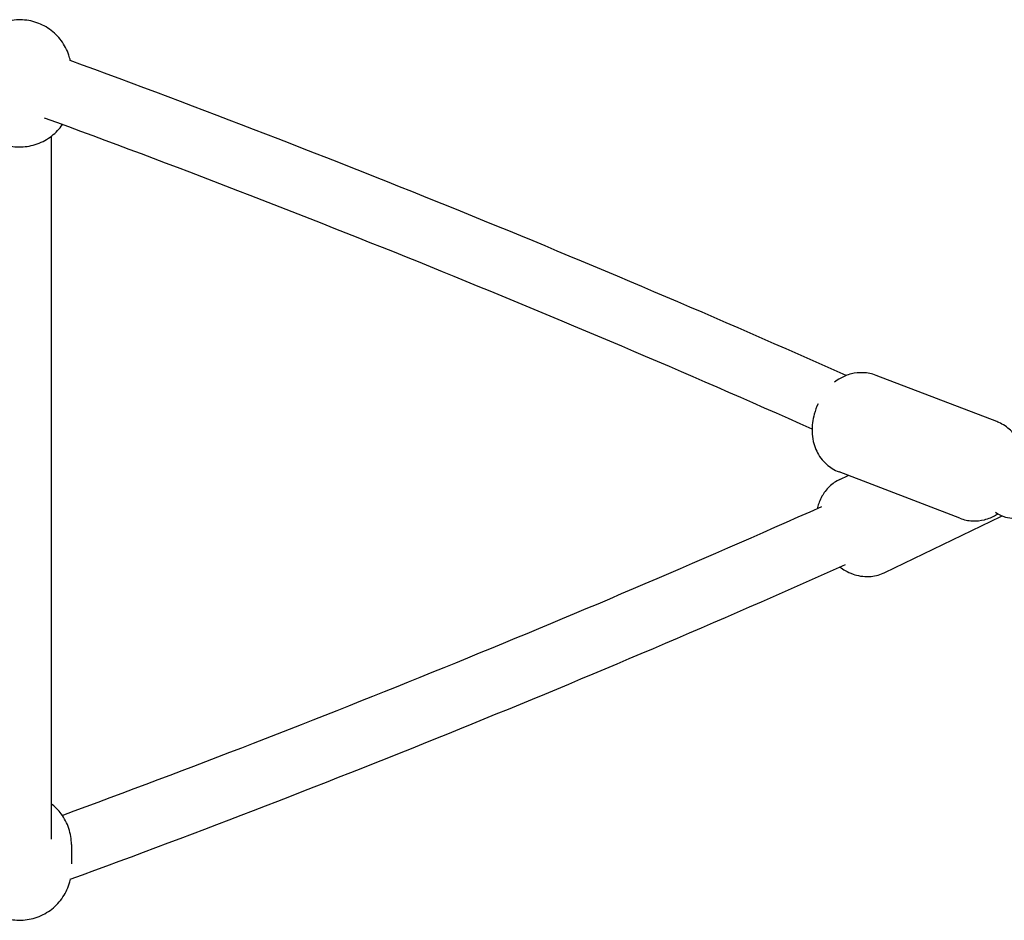
# Model space of a CAD drawing. Units: inches. Extents: x 313870 to 324070, y 41323 to 51640.
# Drawn here: x 321506 to 321772, y 43333 to 43577 of the extents above; entities that cross this region are included whole.
import ezdxf

# ---------------------------------------------------------------- set-up
doc = ezdxf.new("R2010")
doc.units = ezdxf.units.IN
doc.header["$MEASUREMENT"] = 0
doc.layers.add('001 MDP Equipment', color=5, linetype='Continuous')

# ---------------------------------------------------------------- blocks, each defined once
blk = doc.blocks.new('A$C38A26043')
at = {"layer": '001 MDP Equipment'}
for p, q in [((2643.98, -2999.7), (2643.98, -3189.95)), ((2900.01, -3076.93), (2867.3, -3064.39)), ((2889.99, -3103.07), (2857.28, -3090.53)), ((2857.52, -3092.55), (2859.74, -3091.48)), ((2869.7, -3117.76), (2901.09, -3102.61)), ((2649.48, -3191.41), (2649.48, -3196.64))]:
    blk.add_line(p, q, dxfattribs=at)
for points, knots in [([(2649.17, -2979.18), (2649.07, -2978.69), (2648.93, -2978.2), (2648.31, -2976.31), (2647.61, -2974.98), (2645.84, -2972.6), (2644.77, -2971.55), (2642.33, -2969.84), (2640.98, -2969.18), (2638.12, -2968.32), (2636.62, -2968.12), (2633.63, -2968.19), (2632.14, -2968.47), (2629.32, -2969.48), (2627.99, -2970.22), (2625.64, -2972.07), (2624.61, -2973.18), (2622.97, -2975.67), (2622.34, -2977.05), (2621.64, -2979.67), (2621.48, -2980.88), (2621.48, -2982.1)], [0.304321, 0.304321, 0.304321, 0.304321, 0.412042, 0.412042, 0.728871, 0.728871, 1.047716, 1.047716, 1.36904, 1.36904, 1.692336, 1.692336, 2.016302, 2.016302, 2.339353, 2.339353, 2.660272, 2.660272, 2.978703, 2.978703, 3.237576, 3.237576, 3.237576, 3.237576]), ([(2621.48, -2988.62), (2621.48, -2990.1), (2621.72, -2991.58), (2622.66, -2994.4), (2623.35, -2995.73), (2625.12, -2998.11), (2626.2, -2999.16), (2628.63, -3000.87), (2629.99, -3001.53), (2632.84, -3002.39), (2634.34, -3002.6), (2637.33, -3002.52), (2638.82, -3002.24), (2641.64, -3001.23), (2642.97, -3000.49), (2645.26, -2998.7), (2646.23, -2997.66), (2647.03, -2996.5)], [3.237576, 3.237576, 3.237576, 3.237576, 3.553634, 3.553634, 3.870464, 3.870464, 4.189308, 4.189308, 4.510633, 4.510633, 4.833929, 4.833929, 5.157894, 5.157894, 5.480945, 5.480945, 5.782741, 5.782741, 5.782741, 5.782741]), ([(2867.3, -3064.39), (2866.2, -3063.97), (2865.03, -3063.73), (2862.73, -3063.62), (2861.63, -3063.75), (2859.46, -3064.29), (2858.47, -3064.74), (2857.06, -3065.54), (2856.56, -3065.89), (2856.1, -3066.25)], [2.9259813, 2.9259813, 2.9259813, 2.9259813, 3.0822341, 3.0822341, 3.2509294, 3.2509294, 3.4596608, 3.4596608, 3.6036007, 3.6036007, 3.6036007, 3.6036007]), ([(2851.62, -3072.08), (2851.19, -3073), (2850.85, -3073.94), (2850.18, -3076.4), (2849.93, -3077.96), (2850.02, -3080.54), (2850.11, -3081.37), (2850.47, -3082.97), (2850.69, -3083.7), (2851.54, -3085.67), (2852.34, -3086.99), (2854.47, -3089.03), (2855.56, -3089.79), (2856.94, -3090.4), (2857.11, -3090.47), (2857.28, -3090.53)], [4.36017, 4.36017, 4.36017, 4.36017, 4.703216, 4.703216, 5.218027, 5.218027, 5.441268, 5.441268, 5.609764, 5.609764, 5.867338, 5.867338, 6.043919, 6.043919, 6.067574, 6.067574, 6.067574, 6.067574]), ([(2906.32, -3083.12), (2906.3, -3083.07), (2906.28, -3083.03), (2905.74, -3081.79), (2904.94, -3080.47), (2902.81, -3078.43), (2901.72, -3077.67), (2900.34, -3077.06), (2900.18, -3076.99), (2900.01, -3076.93)], [8.7410898, 8.7410898, 8.7410898, 8.7410898, 8.7513567, 8.7513567, 9.0089309, 9.0089309, 9.185512, 9.185512, 9.2091666, 9.2091666, 9.2091666, 9.2091666]), ([(2857.52, -3092.55), (2856.46, -3093.06), (2855.49, -3093.75), (2853.82, -3095.35), (2853.16, -3096.26), (2852.06, -3098.21), (2851.71, -3099.25), (2851.46, -3100.27), (2851.45, -3100.35), (2851.43, -3100.42)], [0.0140966, 0.0140966, 0.0140966, 0.0140966, 0.1729914, 0.1729914, 0.3444189, 0.3444189, 0.5561111, 0.5561111, 0.5737028, 0.5737028, 0.5737028, 0.5737028]), ([(2889.99, -3103.07), (2891.09, -3103.49), (2892.26, -3103.73), (2894.55, -3103.84), (2895.66, -3103.71), (2897.83, -3103.17), (2898.82, -3102.72), (2899.88, -3102.11), (2900.1, -3101.98), (2900.31, -3101.84)], [6.067574, 6.067574, 6.067574, 6.067574, 6.2238268, 6.2238268, 6.392522, 6.392522, 6.6012534, 6.6012534, 6.6588132, 6.6588132, 6.6588132, 6.6588132]), ([(2899.65, -3101.4), (2899.66, -3101.41), (2899.67, -3101.42), (2900.5, -3102.02), (2901.4, -3102.48), (2903.1, -3102.96), (2903.87, -3103.07), (2904.64, -3103.05)], [4.132344, 4.132344, 4.132344, 4.132344, 4.1381293, 4.1381293, 4.4642118, 4.4642118, 4.712389, 4.712389, 4.712389, 4.712389]), ([(2857.58, -3116.29), (2858, -3116.62), (2858.47, -3116.93), (2859.59, -3117.58), (2860.28, -3117.92), (2862.3, -3118.63), (2863.81, -3118.94), (2866.74, -3118.77), (2868.04, -3118.49), (2869.41, -3117.9), (2869.55, -3117.83), (2869.7, -3117.76)], [2.3880862, 2.3880862, 2.3880862, 2.3880862, 2.5306662, 2.5306662, 2.6977533, 2.6977533, 2.9554301, 2.9554301, 3.1341369, 3.1341369, 3.1556893, 3.1556893, 3.1556893, 3.1556893]), ([(2649.48, -3191.41), (2649.48, -3189.93), (2649.24, -3188.44), (2648.31, -3185.63), (2647.61, -3184.3), (2645.95, -3182.06), (2645.02, -3181.12), (2643.98, -3180.33)], [0.3204092, 0.3204092, 0.3204092, 0.3204092, 0.6364672, 0.6364672, 0.9532966, 0.9532966, 1.2340985, 1.2340985, 1.2340985, 1.2340985]), ([(2626.86, -3208.92), (2627.04, -3209.06), (2627.22, -3209.19), (2628.63, -3210.18), (2629.99, -3210.84), (2632.84, -3211.71), (2634.34, -3211.91), (2637.33, -3211.84), (2638.82, -3211.56), (2641.64, -3210.54), (2642.97, -3209.81), (2645.33, -3207.96), (2646.35, -3206.85), (2648, -3204.35), (2648.62, -3202.98), (2649.07, -3201.3), (2649.13, -3201.06), (2649.18, -3200.82)], [4.364302, 4.364302, 4.364302, 4.364302, 4.413734, 4.413734, 4.735058, 4.735058, 5.058354, 5.058354, 5.38232, 5.38232, 5.705371, 5.705371, 6.02629, 6.02629, 6.344721, 6.344721, 6.396907, 6.396907, 6.396907, 6.396907])]:
    blk.add_open_spline(points, degree=3, knots=knots, dxfattribs=at)
for points in [[(2859.24, -3064.45), (2789.98, -3033.56), (2719.92, -3005.12), (2649.17, -2979.18)], [(2849.99, -3078.94), (2781.48, -3048.45), (2712.17, -3020.36), (2642.21, -2994.73)], [(2647.01, -3183.5), (2716.24, -3158.02), (2784.82, -3130.13), (2852.62, -3099.89)], [(2901.09, -3102.61), (2901.21, -3102.55), (2901.33, -3102.49), (2901.45, -3102.43)], [(2649.16, -3200.82), (2719.85, -3174.9), (2789.86, -3146.48), (2859.07, -3115.63)]]:
    blk.add_open_spline(points, degree=3, dxfattribs=at)

msp = doc.modelspace()

# ---------------------------------------------------------------- block references
at = {"layer": '001 MDP Equipment'}
msp.add_blockref('A$C38A26043', (318870.23, 46544.73), dxfattribs=at)

doc.saveas('drawing.dxf')
